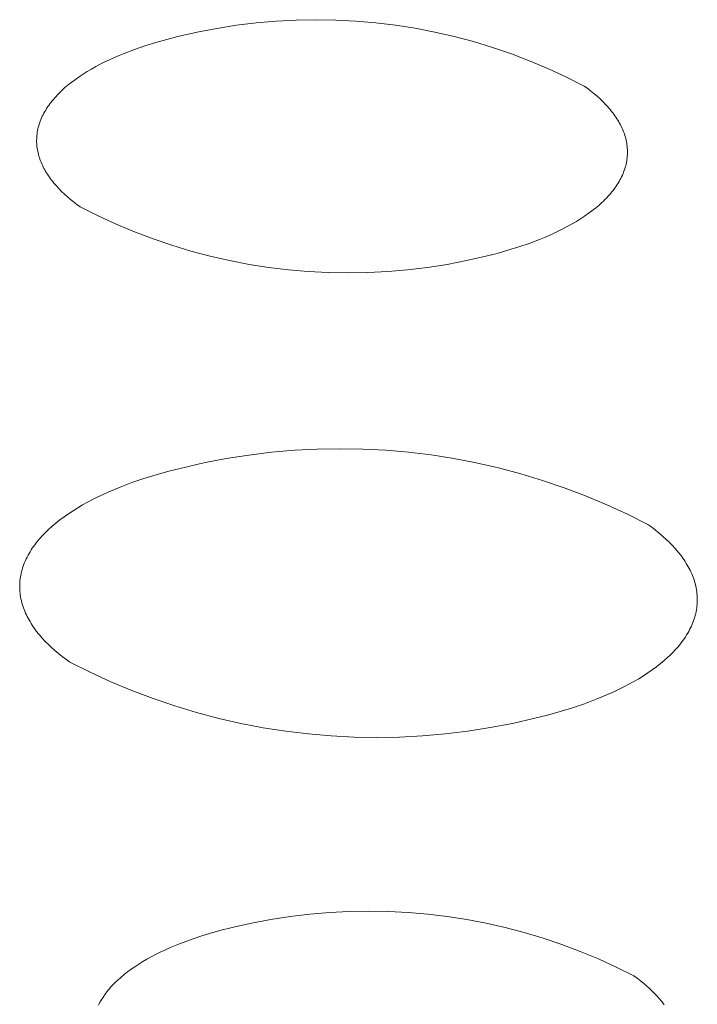
# Model space of a CAD drawing. Units: millimetres. Extents: x -389 to 437, y -264 to 139.
# Drawn here: x -275 to -271, y -209 to -204 of the extents above; entities that cross this region are included whole.
import ezdxf

# ---------------------------------------------------------------- set-up
doc = ezdxf.new("R2010")
doc.units = ezdxf.units.MM
doc.header["$MEASUREMENT"] = 0
doc.layers.add('Default', color=7, linetype='Continuous', lineweight=5, true_color=0xffffff)

msp = doc.modelspace()

# ---------------------------------------------------------------- linework, layer by layer
at = {"layer": 'Default', "color": 7, "true_color": 0xffffff}
for p, q in [((-273.417, -203.5262), (-273.2988, -203.5242)), ((-273.2988, -203.5242), (-273.1806, -203.5262)), ((-274.0029, -203.598), (-273.8869, -203.5755)), ((-273.8869, -203.5755), (-273.7701, -203.5571)), ((-273.7701, -203.5571), (-273.6528, -203.5427)), ((-273.6528, -203.5427), (-273.535, -203.5324)), ((-273.535, -203.5324), (-273.417, -203.5262)), ((-273.1806, -203.5262), (-273.0626, -203.5323)), ((-273.0626, -203.5323), (-272.9448, -203.5425)), ((-272.9448, -203.5425), (-272.8275, -203.5568)), ((-272.8275, -203.5568), (-272.7107, -203.5752)), ((-272.7107, -203.5752), (-272.5947, -203.5976)), ((-274.2488, -203.6594), (-274.1839, -203.6411)), ((-274.1839, -203.6411), (-274.1181, -203.6245)), ((-274.1181, -203.6245), (-274.0029, -203.598)), ((-272.5947, -203.5976), (-272.4795, -203.624)), ((-272.4795, -203.624), (-272.3652, -203.6544)), ((-274.3749, -203.7007), (-274.3126, -203.6792)), ((-274.3126, -203.6792), (-274.2488, -203.6594)), ((-272.3652, -203.6544), (-272.2521, -203.6888)), ((-272.2521, -203.6888), (-272.1403, -203.7271)), ((-274.5226, -203.7613), (-274.4942, -203.7484)), ((-274.4942, -203.7484), (-274.4651, -203.7359)), ((-274.4651, -203.7359), (-274.4355, -203.7237)), ((-274.4355, -203.7237), (-274.3749, -203.7007)), ((-272.1403, -203.7271), (-272.0299, -203.7692)), ((-274.6548, -203.8315), (-274.6298, -203.8168)), ((-274.6298, -203.8168), (-274.6041, -203.8023)), ((-274.6041, -203.8023), (-274.5776, -203.7883)), ((-274.5776, -203.7883), (-274.5504, -203.7746)), ((-274.5504, -203.7746), (-274.5226, -203.7613)), ((-272.0299, -203.7692), (-271.9209, -203.8151)), ((-271.9209, -203.8151), (-271.8137, -203.8648)), ((-274.7248, -203.8779), (-274.7023, -203.8621)), ((-274.7023, -203.8621), (-274.679, -203.8467)), ((-274.679, -203.8467), (-274.6548, -203.8315)), ((-271.8137, -203.8648), (-271.7082, -203.9182)), ((-274.8054, -203.944), (-274.7867, -203.9271)), ((-274.7867, -203.9271), (-274.767, -203.9104)), ((-274.767, -203.9104), (-274.7464, -203.894)), ((-274.7464, -203.894), (-274.7248, -203.8779)), ((-271.7082, -203.9182), (-271.6884, -203.9328)), ((-271.6884, -203.9328), (-271.6691, -203.9476)), ((-274.8552, -203.9964), (-274.8476, -203.9875)), ((-274.8476, -203.9875), (-274.8397, -203.9787)), ((-274.8397, -203.9787), (-274.8315, -203.9699)), ((-274.8315, -203.9699), (-274.823, -203.9612)), ((-274.823, -203.9612), (-274.8143, -203.9526)), ((-274.8143, -203.9526), (-274.8054, -203.944)), ((-271.6691, -203.9476), (-271.6504, -203.9628)), ((-271.6504, -203.9628), (-271.6324, -203.9782)), ((-271.6324, -203.9782), (-271.615, -203.994)), ((-274.9011, -204.0598), (-274.8954, -204.0506)), ((-274.8954, -204.0506), (-274.8894, -204.0414)), ((-274.8894, -204.0414), (-274.8831, -204.0323)), ((-274.8831, -204.0323), (-274.8765, -204.0233)), ((-274.8765, -204.0233), (-274.8697, -204.0142)), ((-274.8697, -204.0142), (-274.8626, -204.0053)), ((-274.8626, -204.0053), (-274.8552, -203.9964)), ((-271.615, -203.994), (-271.5984, -204.01)), ((-271.5984, -204.01), (-271.5825, -204.0263)), ((-271.5825, -204.0263), (-271.5673, -204.0428)), ((-271.5673, -204.0428), (-271.5601, -204.0512)), ((-274.9293, -204.1156), (-274.9253, -204.1062)), ((-274.9253, -204.1062), (-274.9211, -204.0969)), ((-274.9211, -204.0969), (-274.9165, -204.0875)), ((-274.9165, -204.0875), (-274.9116, -204.0782)), ((-274.9116, -204.0782), (-274.9065, -204.069)), ((-274.9065, -204.069), (-274.9011, -204.0598)), ((-271.5601, -204.0512), (-271.553, -204.0596)), ((-271.553, -204.0596), (-271.5462, -204.0681)), ((-271.5462, -204.0681), (-271.5395, -204.0766)), ((-271.5395, -204.0766), (-271.5331, -204.0852)), ((-271.5331, -204.0852), (-271.5269, -204.0939)), ((-271.5269, -204.0939), (-271.5209, -204.1026)), ((-271.5209, -204.1026), (-271.5152, -204.1113)), ((-274.9471, -204.1722), (-274.9449, -204.1627)), ((-274.9449, -204.1627), (-274.9423, -204.1533)), ((-274.9423, -204.1533), (-274.9395, -204.1438)), ((-274.9395, -204.1438), (-274.9364, -204.1344)), ((-274.9364, -204.1344), (-274.933, -204.125)), ((-274.933, -204.125), (-274.9293, -204.1156)), ((-271.5152, -204.1113), (-271.5097, -204.1202)), ((-271.5097, -204.1202), (-271.5044, -204.129)), ((-271.5044, -204.129), (-271.4993, -204.1379)), ((-271.4993, -204.1379), (-271.4945, -204.1469)), ((-271.4945, -204.1469), (-271.49, -204.1559)), ((-271.49, -204.1559), (-271.4856, -204.165)), ((-271.4856, -204.165), (-271.4816, -204.1741)), ((-274.9544, -204.2291), (-274.9539, -204.2196)), ((-274.9539, -204.2196), (-274.9532, -204.2101)), ((-274.9532, -204.2101), (-274.9521, -204.2006)), ((-274.9521, -204.2006), (-274.9507, -204.1912)), ((-274.9507, -204.1912), (-274.9491, -204.1817)), ((-274.9491, -204.1817), (-274.9471, -204.1722)), ((-271.4816, -204.1741), (-271.4778, -204.1832)), ((-271.4778, -204.1832), (-271.4742, -204.1923)), ((-271.4742, -204.1923), (-271.4709, -204.2016)), ((-271.4709, -204.2016), (-271.4679, -204.2108)), ((-271.4679, -204.2108), (-271.4651, -204.2201)), ((-271.4651, -204.2201), (-271.4626, -204.2294)), ((-274.9546, -204.2386), (-274.9544, -204.2291)), ((-274.9546, -204.248), (-274.9546, -204.2386)), ((-274.9542, -204.2575), (-274.9546, -204.248)), ((-274.9536, -204.267), (-274.9542, -204.2575)), ((-274.9527, -204.2764), (-274.9536, -204.267)), ((-274.9514, -204.2858), (-274.9527, -204.2764)), ((-271.4626, -204.2294), (-271.4604, -204.2387)), ((-271.4604, -204.2387), (-271.4585, -204.248)), ((-271.4585, -204.248), (-271.4568, -204.2574)), ((-271.4568, -204.2574), (-271.4554, -204.2668)), ((-271.4554, -204.2668), (-271.4542, -204.2762)), ((-271.4542, -204.2762), (-271.4534, -204.2856)), ((-274.95, -204.2952), (-274.9514, -204.2858)), ((-274.9482, -204.3046), (-274.95, -204.2952)), ((-274.9462, -204.3139), (-274.9482, -204.3046)), ((-274.9439, -204.3232), (-274.9462, -204.3139)), ((-274.9413, -204.3325), (-274.9439, -204.3232)), ((-274.9385, -204.3418), (-274.9413, -204.3325)), ((-274.9354, -204.351), (-274.9385, -204.3418)), ((-271.4543, -204.3425), (-271.4554, -204.3519)), ((-271.4534, -204.333), (-271.4543, -204.3425)), ((-271.4534, -204.2856), (-271.4528, -204.2951)), ((-271.4528, -204.3235), (-271.4534, -204.333)), ((-271.4528, -204.2951), (-271.4526, -204.3045)), ((-271.4526, -204.314), (-271.4528, -204.3235)), ((-271.4526, -204.3045), (-271.4526, -204.314)), ((-274.932, -204.3602), (-274.9354, -204.351)), ((-274.9284, -204.3694), (-274.932, -204.3602)), ((-274.9245, -204.3785), (-274.9284, -204.3694)), ((-274.9204, -204.3876), (-274.9245, -204.3785)), ((-274.916, -204.3966), (-274.9204, -204.3876)), ((-274.9114, -204.4056), (-274.916, -204.3966)), ((-271.4655, -204.3993), (-271.4684, -204.4087)), ((-271.4629, -204.3898), (-271.4655, -204.3993)), ((-271.4606, -204.3804), (-271.4629, -204.3898)), ((-271.4586, -204.3709), (-271.4606, -204.3804)), ((-271.4569, -204.3614), (-271.4586, -204.3709)), ((-271.4554, -204.3519), (-271.4569, -204.3614)), ((-274.9065, -204.4146), (-274.9114, -204.4056)), ((-274.9014, -204.4235), (-274.9065, -204.4146)), ((-274.8961, -204.4323), (-274.9014, -204.4235)), ((-274.8905, -204.4411), (-274.8961, -204.4323)), ((-274.8847, -204.4499), (-274.8905, -204.4411)), ((-274.8786, -204.4586), (-274.8847, -204.4499)), ((-274.8724, -204.4672), (-274.8786, -204.4586)), ((-271.4872, -204.4556), (-271.4919, -204.4649)), ((-271.4829, -204.4463), (-271.4872, -204.4556)), ((-271.4788, -204.4369), (-271.4829, -204.4463)), ((-271.4751, -204.4275), (-271.4788, -204.4369)), ((-271.4716, -204.4181), (-271.4751, -204.4275)), ((-271.4684, -204.4087), (-271.4716, -204.4181)), ((-274.8659, -204.4758), (-274.8724, -204.4672)), ((-274.8592, -204.4843), (-274.8659, -204.4758)), ((-274.8523, -204.4928), (-274.8592, -204.4843)), ((-274.8452, -204.5012), (-274.8523, -204.4928)), ((-274.8378, -204.5096), (-274.8452, -204.5012)), ((-274.8226, -204.5261), (-274.8378, -204.5096)), ((-271.5193, -204.5109), (-271.5257, -204.52)), ((-271.5133, -204.5018), (-271.5193, -204.5109)), ((-271.5075, -204.4926), (-271.5133, -204.5018)), ((-271.502, -204.4834), (-271.5075, -204.4926)), ((-271.4968, -204.4742), (-271.502, -204.4834)), ((-271.4919, -204.4649), (-271.4968, -204.4742)), ((-274.8066, -204.5423), (-274.8226, -204.5261)), ((-274.7899, -204.5583), (-274.8066, -204.5423)), ((-274.7724, -204.574), (-274.7899, -204.5583)), ((-274.7543, -204.5894), (-274.7724, -204.574)), ((-271.5694, -204.5735), (-271.5777, -204.5823)), ((-271.5615, -204.5647), (-271.5694, -204.5735)), ((-271.5538, -204.5559), (-271.5615, -204.5647)), ((-271.5463, -204.547), (-271.5538, -204.5559)), ((-271.5392, -204.538), (-271.5463, -204.547)), ((-271.5323, -204.5291), (-271.5392, -204.538)), ((-271.5257, -204.52), (-271.5323, -204.5291)), ((-274.7356, -204.6045), (-274.7543, -204.5894)), ((-274.7162, -204.6193), (-274.7356, -204.6045)), ((-274.6963, -204.6338), (-274.7162, -204.6193)), ((-274.591, -204.6869), (-274.6963, -204.6338)), ((-271.6227, -204.625), (-271.6425, -204.6416)), ((-271.6039, -204.6081), (-271.6227, -204.625)), ((-271.5949, -204.5995), (-271.6039, -204.6081)), ((-271.5862, -204.5909), (-271.5949, -204.5995)), ((-271.5777, -204.5823), (-271.5862, -204.5909)), ((-274.4839, -204.7363), (-274.591, -204.6869)), ((-271.7074, -204.6897), (-271.7308, -204.7051)), ((-271.6848, -204.674), (-271.7074, -204.6897)), ((-271.6632, -204.658), (-271.6848, -204.674)), ((-271.6425, -204.6416), (-271.6632, -204.658)), ((-274.3752, -204.782), (-274.4839, -204.7363)), ((-271.8058, -204.7492), (-271.8323, -204.7632)), ((-271.78, -204.7349), (-271.8058, -204.7492)), ((-271.755, -204.7202), (-271.78, -204.7349)), ((-271.7308, -204.7051), (-271.755, -204.7202)), ((-274.2649, -204.8239), (-274.3752, -204.782)), ((-271.9158, -204.8029), (-271.9449, -204.8154)), ((-271.8874, -204.7901), (-271.9158, -204.8029)), ((-271.8595, -204.7768), (-271.8874, -204.7901)), ((-271.8323, -204.7632), (-271.8595, -204.7768)), ((-274.1533, -204.862), (-274.2649, -204.8239)), ((-274.0404, -204.8962), (-274.1533, -204.862)), ((-272.035, -204.8504), (-272.0973, -204.8718)), ((-271.9744, -204.8275), (-272.035, -204.8504)), ((-271.9449, -204.8154), (-271.9744, -204.8275)), ((-273.9265, -204.9264), (-274.0404, -204.8962)), ((-272.2915, -204.9262), (-272.4064, -204.9525)), ((-272.2258, -204.9096), (-272.2915, -204.9262)), ((-272.161, -204.8915), (-272.2258, -204.9096)), ((-272.0973, -204.8718), (-272.161, -204.8915)), ((-273.8115, -204.9527), (-273.9265, -204.9264)), ((-273.6957, -204.975), (-273.8115, -204.9527)), ((-273.5792, -204.9933), (-273.6957, -204.975)), ((-272.5222, -204.9748), (-272.6387, -204.9932)), ((-272.4064, -204.9525), (-272.5222, -204.9748)), ((-273.4621, -205.0075), (-273.5792, -204.9933)), ((-273.3446, -205.0177), (-273.4621, -205.0075)), ((-273.2269, -205.0238), (-273.3446, -205.0177)), ((-273.1089, -205.0258), (-273.2269, -205.0238)), ((-272.991, -205.0238), (-273.1089, -205.0258)), ((-272.8733, -205.0176), (-272.991, -205.0238)), ((-272.7558, -205.0074), (-272.8733, -205.0176)), ((-272.6387, -204.9932), (-272.7558, -205.0074)), ((-273.6966, -206.1056), (-273.562, -206.0892)), ((-273.562, -206.0892), (-273.427, -206.0775)), ((-273.427, -206.0775), (-273.2916, -206.0704)), ((-273.2916, -206.0704), (-273.1561, -206.068)), ((-273.1561, -206.068), (-273.0206, -206.0703)), ((-273.0206, -206.0703), (-272.8852, -206.0773)), ((-272.8852, -206.0773), (-272.7502, -206.089)), ((-272.7502, -206.089), (-272.6156, -206.1053)), ((-274.0957, -206.1825), (-273.9636, -206.1523)), ((-273.9636, -206.1523), (-273.8305, -206.1267)), ((-273.8305, -206.1267), (-273.6966, -206.1056)), ((-272.6156, -206.1053), (-272.4817, -206.1262)), ((-272.4817, -206.1262), (-272.3486, -206.1518)), ((-272.3486, -206.1518), (-272.2164, -206.1819)), ((-274.2456, -206.2223), (-274.1711, -206.2015)), ((-274.1711, -206.2015), (-274.0957, -206.1825)), ((-272.2164, -206.1819), (-272.0854, -206.2166)), ((-274.3903, -206.2694), (-274.3187, -206.245)), ((-274.3187, -206.245), (-274.2456, -206.2223)), ((-272.0854, -206.2166), (-271.9557, -206.2558)), ((-271.9557, -206.2558), (-271.8273, -206.2994)), ((-274.5597, -206.3386), (-274.5271, -206.3239)), ((-274.5271, -206.3239), (-274.4938, -206.3096)), ((-274.4938, -206.3096), (-274.4598, -206.2957)), ((-274.4598, -206.2957), (-274.3903, -206.2694)), ((-271.8273, -206.2994), (-271.7006, -206.3475)), ((-274.6827, -206.4018), (-274.6532, -206.3854)), ((-274.6532, -206.3854), (-274.6228, -206.3694)), ((-274.6228, -206.3694), (-274.5916, -206.3538)), ((-274.5916, -206.3538), (-274.5597, -206.3386)), ((-271.7006, -206.3475), (-271.5756, -206.3999)), ((-274.7659, -206.4535), (-274.7391, -206.4359)), ((-274.7391, -206.4359), (-274.7114, -206.4187)), ((-274.7114, -206.4187), (-274.6827, -206.4018)), ((-271.5756, -206.3999), (-271.4525, -206.4566)), ((-274.84, -206.5086), (-274.8164, -206.4899)), ((-274.8164, -206.4899), (-274.7916, -206.4715)), ((-274.7916, -206.4715), (-274.7659, -206.4535)), ((-271.4525, -206.4566), (-271.3314, -206.5175)), ((-274.9043, -206.5666), (-274.8943, -206.5567)), ((-274.8943, -206.5567), (-274.884, -206.5469)), ((-274.884, -206.5469), (-274.8626, -206.5276)), ((-274.8626, -206.5276), (-274.84, -206.5086)), ((-271.3314, -206.5175), (-271.3086, -206.5341)), ((-271.3086, -206.5341), (-271.2865, -206.5511)), ((-271.2865, -206.5511), (-271.2651, -206.5683)), ((-274.9578, -206.627), (-274.9497, -206.6168)), ((-274.9497, -206.6168), (-274.9412, -206.6066)), ((-274.9412, -206.6066), (-274.9324, -206.5965)), ((-274.9324, -206.5965), (-274.9234, -206.5865)), ((-274.9234, -206.5865), (-274.914, -206.5765)), ((-274.914, -206.5765), (-274.9043, -206.5666)), ((-271.2651, -206.5683), (-271.2444, -206.586)), ((-271.2444, -206.586), (-271.2245, -206.6039)), ((-271.2245, -206.6039), (-271.2055, -206.6221)), ((-274.9938, -206.6789), (-274.9872, -206.6684)), ((-274.9872, -206.6684), (-274.9804, -206.658)), ((-274.9804, -206.658), (-274.9732, -206.6476)), ((-274.9732, -206.6476), (-274.9656, -206.6373)), ((-274.9656, -206.6373), (-274.9578, -206.627)), ((-271.2055, -206.6221), (-271.1872, -206.6407)), ((-271.1872, -206.6407), (-271.1699, -206.6596)), ((-271.1699, -206.6596), (-271.1616, -206.6691)), ((-271.1616, -206.6691), (-271.1535, -206.6787)), ((-275.0261, -206.7425), (-275.0216, -206.7319)), ((-275.0216, -206.7319), (-275.0167, -206.7212)), ((-275.0167, -206.7212), (-275.0114, -206.7106)), ((-275.0114, -206.7106), (-275.0059, -206.7)), ((-275.0059, -206.7), (-275, -206.6894)), ((-275, -206.6894), (-274.9938, -206.6789)), ((-271.1535, -206.6787), (-271.1456, -206.6884)), ((-271.1456, -206.6884), (-271.138, -206.6981)), ((-271.138, -206.6981), (-271.1307, -206.7079)), ((-271.1307, -206.7079), (-271.1236, -206.7178)), ((-271.1236, -206.7178), (-271.1167, -206.7277)), ((-271.1167, -206.7277), (-271.1102, -206.7377)), ((-275.044, -206.7963), (-275.0411, -206.7855)), ((-275.0411, -206.7855), (-275.0379, -206.7747)), ((-275.0379, -206.7747), (-275.0343, -206.764)), ((-275.0343, -206.764), (-275.0304, -206.7533)), ((-275.0304, -206.7533), (-275.0261, -206.7425)), ((-271.1102, -206.7377), (-271.1038, -206.7478)), ((-271.1038, -206.7478), (-271.0978, -206.7579)), ((-271.0978, -206.7579), (-271.092, -206.7681)), ((-271.092, -206.7681), (-271.0865, -206.7783)), ((-271.0865, -206.7783), (-271.0813, -206.7885)), ((-271.0813, -206.7885), (-271.0763, -206.7989)), ((-275.0544, -206.8612), (-275.0535, -206.8504)), ((-275.0535, -206.8504), (-275.0522, -206.8395)), ((-275.0522, -206.8395), (-275.0507, -206.8287)), ((-275.0507, -206.8287), (-275.0488, -206.8179)), ((-275.0488, -206.8179), (-275.0465, -206.8071)), ((-275.0465, -206.8071), (-275.044, -206.7963)), ((-271.0763, -206.7989), (-271.0717, -206.8092)), ((-271.0717, -206.8092), (-271.0673, -206.8196)), ((-271.0673, -206.8196), (-271.0633, -206.8301)), ((-271.0633, -206.8301), (-271.0595, -206.8406)), ((-271.0595, -206.8406), (-271.0561, -206.8511)), ((-271.0561, -206.8511), (-271.0529, -206.8617)), ((-275.0552, -206.8828), (-275.0549, -206.872)), ((-275.0551, -206.8936), (-275.0552, -206.8828)), ((-275.0547, -206.9044), (-275.0551, -206.8936)), ((-275.0549, -206.872), (-275.0544, -206.8612)), ((-275.0539, -206.9151), (-275.0547, -206.9044)), ((-271.0529, -206.8617), (-271.05, -206.8723)), ((-271.05, -206.8723), (-271.0475, -206.8829)), ((-271.0475, -206.8829), (-271.0453, -206.8936)), ((-271.0453, -206.8936), (-271.0433, -206.9043)), ((-271.0433, -206.9043), (-271.0417, -206.915)), ((-275.0529, -206.9259), (-275.0539, -206.9151)), ((-275.0515, -206.9366), (-275.0529, -206.9259)), ((-275.0498, -206.9473), (-275.0515, -206.9366)), ((-275.0478, -206.958), (-275.0498, -206.9473)), ((-275.0454, -206.9687), (-275.0478, -206.958)), ((-275.0428, -206.9793), (-275.0454, -206.9687)), ((-271.0417, -206.915), (-271.0405, -206.9257)), ((-271.0405, -206.9257), (-271.0395, -206.9365)), ((-271.0395, -206.9365), (-271.0389, -206.9472)), ((-271.0389, -206.9472), (-271.0385, -206.958)), ((-271.0385, -206.9688), (-271.0389, -206.9796)), ((-271.0385, -206.958), (-271.0385, -206.9688)), ((-275.0399, -206.9899), (-275.0428, -206.9793)), ((-275.0366, -207.0005), (-275.0399, -206.9899)), ((-275.033, -207.011), (-275.0366, -207.0005)), ((-275.0292, -207.0215), (-275.033, -207.011)), ((-275.025, -207.0319), (-275.0292, -207.0215)), ((-271.0435, -207.0228), (-271.0455, -207.0336)), ((-271.0419, -207.012), (-271.0435, -207.0228)), ((-271.0406, -207.0012), (-271.0419, -207.012)), ((-271.0396, -206.9904), (-271.0406, -207.0012)), ((-271.0389, -206.9796), (-271.0396, -206.9904)), ((-275.0206, -207.0423), (-275.025, -207.0319)), ((-275.0158, -207.0527), (-275.0206, -207.0423)), ((-275.0108, -207.063), (-275.0158, -207.0527)), ((-275.0055, -207.0732), (-275.0108, -207.063)), ((-274.9999, -207.0834), (-275.0055, -207.0732)), ((-274.9941, -207.0936), (-274.9999, -207.0834)), ((-271.0568, -207.0767), (-271.0605, -207.0875)), ((-271.0535, -207.066), (-271.0568, -207.0767)), ((-271.0505, -207.0552), (-271.0535, -207.066)), ((-271.0479, -207.0444), (-271.0505, -207.0552)), ((-271.0455, -207.0336), (-271.0479, -207.0444)), ((-274.9879, -207.1037), (-274.9941, -207.0936)), ((-274.9815, -207.1137), (-274.9879, -207.1037)), ((-274.9749, -207.1237), (-274.9815, -207.1137)), ((-274.9679, -207.1336), (-274.9749, -207.1237)), ((-274.9607, -207.1435), (-274.9679, -207.1336)), ((-274.9533, -207.1532), (-274.9607, -207.1435)), ((-271.0838, -207.1408), (-271.0895, -207.1514)), ((-271.0785, -207.1302), (-271.0838, -207.1408)), ((-271.0735, -207.1196), (-271.0785, -207.1302)), ((-271.0688, -207.1089), (-271.0735, -207.1196)), ((-271.0645, -207.0982), (-271.0688, -207.1089)), ((-271.0605, -207.0875), (-271.0645, -207.0982)), ((-274.9456, -207.163), (-274.9533, -207.1532)), ((-274.9377, -207.1726), (-274.9456, -207.163)), ((-274.9295, -207.1822), (-274.9377, -207.1726)), ((-274.9212, -207.1917), (-274.9295, -207.1822)), ((-274.9037, -207.2105), (-274.9212, -207.1917)), ((-271.1153, -207.1933), (-271.1226, -207.2036)), ((-271.1084, -207.1829), (-271.1153, -207.1933)), ((-271.1017, -207.1724), (-271.1084, -207.1829)), ((-271.0954, -207.1619), (-271.1017, -207.1724)), ((-271.0895, -207.1514), (-271.0954, -207.1619)), ((-274.8853, -207.229), (-274.9037, -207.2105)), ((-274.8661, -207.2472), (-274.8853, -207.229)), ((-274.8461, -207.2651), (-274.8661, -207.2472)), ((-271.1637, -207.2546), (-271.1729, -207.2646)), ((-271.1549, -207.2445), (-271.1637, -207.2546)), ((-271.1463, -207.2344), (-271.1549, -207.2445)), ((-271.1381, -207.2242), (-271.1463, -207.2344)), ((-271.1302, -207.2139), (-271.1381, -207.2242)), ((-271.1226, -207.2036), (-271.1302, -207.2139)), ((-274.8253, -207.2827), (-274.8461, -207.2651)), ((-274.8038, -207.2999), (-274.8253, -207.2827)), ((-274.7816, -207.3168), (-274.8038, -207.2999)), ((-274.7587, -207.3333), (-274.7816, -207.3168)), ((-271.2125, -207.304), (-271.234, -207.3233)), ((-271.2021, -207.2943), (-271.2125, -207.304)), ((-271.1921, -207.2845), (-271.2021, -207.2943)), ((-271.1823, -207.2746), (-271.1921, -207.2845)), ((-271.1729, -207.2646), (-271.1823, -207.2746)), ((-274.6379, -207.3939), (-274.7587, -207.3333)), ((-271.2805, -207.3609), (-271.3053, -207.3791)), ((-271.2567, -207.3422), (-271.2805, -207.3609)), ((-271.234, -207.3233), (-271.2567, -207.3422)), ((-274.515, -207.4502), (-274.6379, -207.3939)), ((-271.3858, -207.4318), (-271.4145, -207.4485)), ((-271.358, -207.4146), (-271.3858, -207.4318)), ((-271.3312, -207.397), (-271.358, -207.4146)), ((-271.3053, -207.3791), (-271.3312, -207.397)), ((-274.3903, -207.5023), (-274.515, -207.4502)), ((-271.4745, -207.4808), (-271.5057, -207.4964)), ((-271.4441, -207.4649), (-271.4745, -207.4808)), ((-271.4145, -207.4485), (-271.4441, -207.4649)), ((-274.2638, -207.5501), (-274.3903, -207.5023)), ((-274.1358, -207.5935), (-274.2638, -207.5501)), ((-271.6036, -207.5403), (-271.6375, -207.5541)), ((-271.5703, -207.5261), (-271.6036, -207.5403)), ((-271.5377, -207.5114), (-271.5703, -207.5261)), ((-271.5057, -207.4964), (-271.5377, -207.5114)), ((-274.0063, -207.6324), (-274.1358, -207.5935)), ((-271.7785, -207.6045), (-271.8516, -207.627)), ((-271.7071, -207.5802), (-271.7785, -207.6045)), ((-271.6375, -207.5541), (-271.7071, -207.5802)), ((-273.8756, -207.6669), (-274.0063, -207.6324)), ((-273.7438, -207.6968), (-273.8756, -207.6669)), ((-272.0012, -207.6665), (-272.133, -207.6966)), ((-271.9259, -207.6477), (-272.0012, -207.6665)), ((-271.8516, -207.627), (-271.9259, -207.6477)), ((-273.611, -207.7223), (-273.7438, -207.6968)), ((-273.4774, -207.7431), (-273.611, -207.7223)), ((-272.2657, -207.722), (-272.3993, -207.7429)), ((-272.133, -207.6966), (-272.2657, -207.722)), ((-273.3432, -207.7593), (-273.4774, -207.7431)), ((-273.2085, -207.7709), (-273.3432, -207.7593)), ((-273.0735, -207.7778), (-273.2085, -207.7709)), ((-272.9384, -207.7801), (-273.0735, -207.7778)), ((-272.8032, -207.7778), (-272.9384, -207.7801)), ((-272.6682, -207.7708), (-272.8032, -207.7778)), ((-272.5335, -207.7592), (-272.6682, -207.7708)), ((-272.3993, -207.7429), (-272.5335, -207.7592)), ((-273.4513, -208.8415), (-273.3355, -208.8275)), ((-273.3355, -208.8275), (-273.2192, -208.8174)), ((-273.2192, -208.8174), (-273.1026, -208.8114)), ((-273.1026, -208.8114), (-272.986, -208.8093)), ((-272.986, -208.8093), (-272.8693, -208.8113)), ((-272.8693, -208.8113), (-272.7527, -208.8173)), ((-272.7527, -208.8173), (-272.6364, -208.8272)), ((-272.6364, -208.8272), (-272.5206, -208.8412)), ((-273.7951, -208.9074), (-273.6813, -208.8815)), ((-273.6813, -208.8815), (-273.5666, -208.8595)), ((-273.5666, -208.8595), (-273.4513, -208.8415)), ((-272.5206, -208.8412), (-272.4052, -208.8591)), ((-272.4052, -208.8591), (-272.2906, -208.881)), ((-272.2906, -208.881), (-272.1768, -208.9068)), ((-273.9872, -208.9608), (-273.9242, -208.9414)), ((-273.9242, -208.9414), (-273.86, -208.9236)), ((-273.86, -208.9236), (-273.7951, -208.9074)), ((-272.1768, -208.9068), (-272.0639, -208.9365)), ((-272.0639, -208.9365), (-271.9521, -208.97)), ((-274.138, -209.0161), (-274.1088, -209.0043)), ((-274.1088, -209.0043), (-274.0488, -208.9818)), ((-274.0488, -208.9818), (-273.9872, -208.9608)), ((-271.9521, -208.97), (-271.8416, -209.0074)), ((-271.8416, -209.0074), (-271.7324, -209.0485)), ((-274.2754, -209.081), (-274.2492, -209.0673)), ((-274.2492, -209.0673), (-274.2223, -209.0539)), ((-274.2223, -209.0539), (-274.1948, -209.0409)), ((-274.1948, -209.0409), (-274.1667, -209.0283)), ((-274.1667, -209.0283), (-274.138, -209.0161)), ((-271.7324, -209.0485), (-271.6246, -209.0934)), ((-274.3725, -209.1394), (-274.3494, -209.1243)), ((-274.3494, -209.1243), (-274.3255, -209.1095)), ((-274.3255, -209.1095), (-274.3008, -209.0951)), ((-274.3008, -209.0951), (-274.2754, -209.081)), ((-271.6246, -209.0934), (-271.5185, -209.142)), ((-274.4559, -209.2028), (-274.4364, -209.1865)), ((-274.4364, -209.1865), (-274.416, -209.1705)), ((-274.416, -209.1705), (-274.3947, -209.1548)), ((-274.3947, -209.1548), (-274.3725, -209.1394)), ((-271.5185, -209.142), (-271.4141, -209.1941)), ((-274.5082, -209.2532), (-274.5002, -209.2446)), ((-274.5002, -209.2446), (-274.4918, -209.2361)), ((-274.4918, -209.2361), (-274.4832, -209.2277)), ((-274.4832, -209.2277), (-274.4743, -209.2193)), ((-274.4743, -209.2193), (-274.4559, -209.2028)), ((-271.4141, -209.1941), (-271.3945, -209.2083)), ((-271.3945, -209.2083), (-271.3754, -209.2228)), ((-271.3754, -209.2228), (-271.357, -209.2376)), ((-271.357, -209.2376), (-271.3392, -209.2527)), ((-274.5512, -209.3055), (-274.5447, -209.2967)), ((-274.5447, -209.2967), (-274.538, -209.2879)), ((-274.538, -209.2879), (-274.5309, -209.2791)), ((-274.5309, -209.2791), (-274.5236, -209.2704)), ((-274.5236, -209.2704), (-274.5161, -209.2618)), ((-274.5161, -209.2618), (-274.5082, -209.2532)), ((-271.3392, -209.2527), (-271.322, -209.2681)), ((-271.322, -209.2681), (-271.3056, -209.2837)), ((-271.3056, -209.2837), (-271.2899, -209.2996)), ((-271.2899, -209.2996), (-271.275, -209.3157)), ((-274.5887, -209.3685), (-274.5842, -209.3594)), ((-274.5842, -209.3594), (-274.5794, -209.3504)), ((-274.5794, -209.3504), (-274.5743, -209.3413)), ((-274.5743, -209.3413), (-274.569, -209.3323)), ((-274.569, -209.3323), (-274.5633, -209.3234)), ((-274.5633, -209.3234), (-274.5574, -209.3144)), ((-274.5574, -209.3144), (-274.5512, -209.3055)), ((-271.275, -209.3157), (-271.2678, -209.3239)), ((-271.2678, -209.3239), (-271.2608, -209.3321)), ((-271.2608, -209.3321), (-271.2541, -209.3404)), ((-271.2541, -209.3404), (-271.2475, -209.3488)), ((-271.2475, -209.3488), (-271.2412, -209.3572)), ((-271.2412, -209.3572), (-271.2351, -209.3656))]:
    msp.add_line(p, q, dxfattribs=at)

doc.saveas('drawing.dxf')
